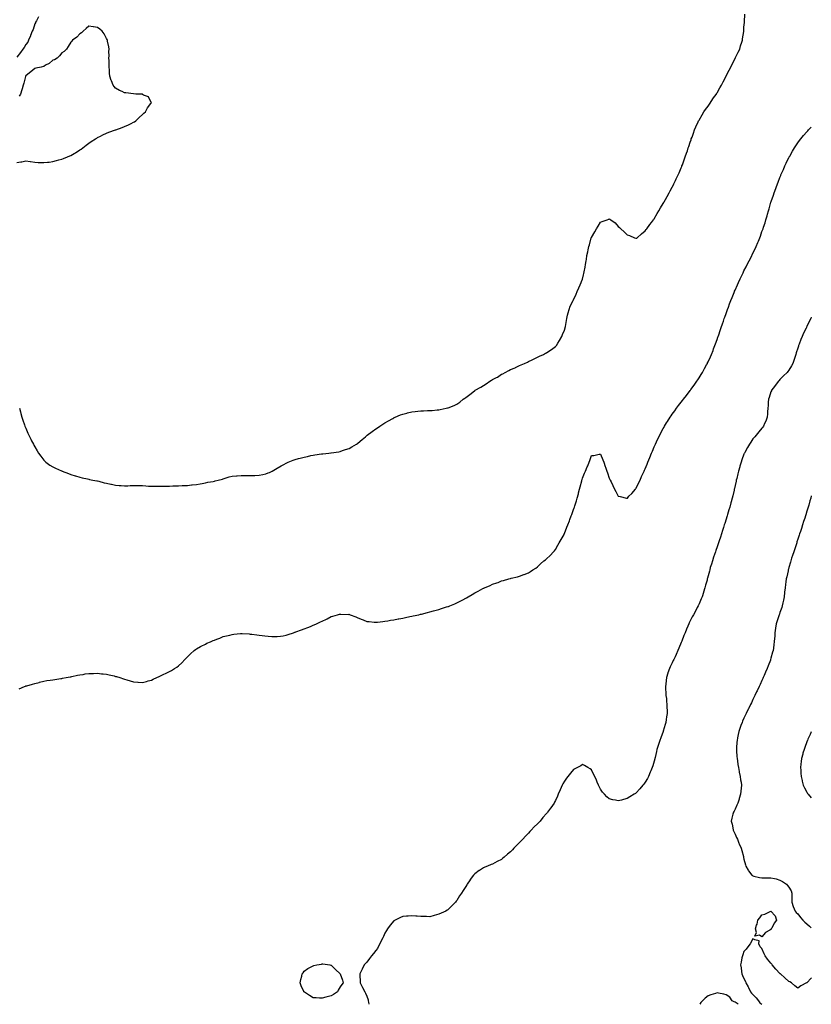
# Model space of a CAD drawing. Units: inches. Extents: x 989603 to 992243, y 7366538 to 7369178.
# Drawn here: x 991361 to 992243, y 7366538 to 7367635 of the extents above; entities that cross this region are included whole.
import ezdxf

# ---------------------------------------------------------------- set-up
doc = ezdxf.new("R2010")
doc.units = ezdxf.units.IN
doc.header["$MEASUREMENT"] = 0
doc.layers.add('Contour_98967366', color=7, linetype='Continuous', true_color=0x247796)

msp = doc.modelspace()

# ---------------------------------------------------------------- linework, layer by layer
at = {"layer": 'Contour_98967366'}
for points in [[(991382.2, 7367637.8, 3305), (991379.8, 7367633.6, 3305), (991378.9, 7367631.9, 3305), (991378.6, 7367631.3, 3305), (991378, 7367630.1, 3305), (991376, 7367623.9, 3305), (991375.2, 7367621.9, 3305), (991373.2, 7367617.1, 3305), (991373.1, 7367616.9, 3305), (991371.1, 7367611.9, 3305), (991370.2, 7367609.8, 3305), (991368, 7367606.9, 3305), (991366.1, 7367603.8, 3305), (991364.8, 7367601.9, 3305), (991361.9, 7367598, 3305), (991358, 7367593.1, 3305)], [(991578, 7367120.8, 3305), (991578.9, 7367121.1, 3305), (991582.4, 7367121.9, 3305), (991586.9, 7367123.1, 3305), (991588, 7367123.4, 3305), (991590.1, 7367124, 3305), (991594.6, 7367125.4, 3305), (991598, 7367126.2, 3305), (991602.8, 7367126.6, 3305), (991603.3, 7367126.7, 3305), (991608, 7367127.1, 3305), (991612.9, 7367127, 3305), (991613.2, 7367127, 3305), (991618, 7367127, 3305), (991622.9, 7367127.1, 3305), (991623.2, 7367127.1, 3305), (991628, 7367127.2, 3305), (991631.9, 7367128, 3305), (991635.2, 7367129, 3305), (991638, 7367129.8, 3305), (991639.5, 7367130.4, 3305), (991642.3, 7367131.9, 3305), (991646.1, 7367133.9, 3305), (991648, 7367135, 3305), (991652.4, 7367137.6, 3305), (991655.5, 7367139.3, 3305), (991658, 7367140.8, 3305), (991658.8, 7367141.2, 3305), (991660.3, 7367141.9, 3305), (991665.9, 7367144.1, 3305), (991668, 7367144.8, 3305), (991671.9, 7367145.8, 3305), (991673.7, 7367146.3, 3305), (991678, 7367147.4, 3305), (991681.7, 7367148.2, 3305), (991685.3, 7367149.1, 3305), (991688, 7367149.7, 3305), (991690, 7367149.9, 3305), (991697.2, 7367151.1, 3305), (991698, 7367151.2, 3305), (991698.7, 7367151.3, 3305), (991705.5, 7367151.9, 3305), (991707.8, 7367152.1, 3305), (991708, 7367152.2, 3305), (991708.3, 7367152.2, 3305), (991716.5, 7367153.5, 3305), (991718, 7367153.8, 3305), (991720.8, 7367154.7, 3305), (991724.2, 7367155.8, 3305), (991728, 7367157.2, 3305), (991731.1, 7367158.8, 3305), (991736.5, 7367161.9, 3305), (991737.4, 7367162.6, 3305), (991738, 7367163, 3305), (991742.8, 7367167.2, 3305), (991746.2, 7367170.1, 3305), (991748, 7367171.6, 3305), (991748.2, 7367171.8, 3305), (991748.4, 7367171.9, 3305), (991753.9, 7367176.1, 3305), (991758, 7367178.8, 3305), (991759.8, 7367180.1, 3305), (991762.4, 7367181.9, 3305), (991765.8, 7367184.2, 3305), (991768, 7367185.6, 3305), (991772, 7367187.9, 3305), (991776.8, 7367190.6, 3305), (991778, 7367191.4, 3305), (991778.4, 7367191.5, 3305), (991779.4, 7367191.9, 3305), (991785.5, 7367194.4, 3305), (991788, 7367195.5, 3305), (991792.6, 7367196.5, 3305), (991793.3, 7367196.7, 3305), (991798, 7367197.9, 3305), (991801.8, 7367198.2, 3305), (991804.8, 7367198.7, 3305), (991808, 7367199, 3305), (991811, 7367198.9, 3305), (991815.5, 7367199.3, 3305), (991818, 7367199.4, 3305), (991820.5, 7367199.5, 3305), (991826.2, 7367200.1, 3305), (991828, 7367200.2, 3305), (991829.5, 7367200.5, 3305), (991836.4, 7367201.9, 3305), (991837.8, 7367202.2, 3305), (991838, 7367202.2, 3305), (991838.6, 7367202.5, 3305), (991845.1, 7367204.9, 3305), (991848, 7367206.4, 3305), (991851.3, 7367208.7, 3305), (991855, 7367211.9, 3305), (991856.9, 7367213, 3305), (991858, 7367213.8, 3305), (991862.7, 7367217.3, 3305), (991866.1, 7367220, 3305), (991868, 7367221.5, 3305), (991868.3, 7367221.7, 3305), (991868.5, 7367221.9, 3305), (991874.7, 7367225.3, 3305), (991878, 7367227.3, 3305), (991880.9, 7367229.1, 3305), (991884.8, 7367231.9, 3305), (991886.9, 7367233.1, 3305), (991888, 7367233.8, 3305), (991892.2, 7367236.1, 3305), (991893.3, 7367236.7, 3305), (991898, 7367239.7, 3305), (991899.5, 7367240.4, 3305), (991901.9, 7367241.9, 3305), (991906.1, 7367243.9, 3305), (991908, 7367244.9, 3305), (991913, 7367247, 3305), (991913.3, 7367247.2, 3305), (991918, 7367249.4, 3305), (991919.8, 7367250.2, 3305), (991923.5, 7367251.9, 3305), (991926.7, 7367253.3, 3305), (991928, 7367253.9, 3305), (991931.9, 7367255.8, 3305), (991933.5, 7367256.5, 3305), (991938, 7367258.7, 3305), (991940.2, 7367259.8, 3305), (991944.6, 7367261.9, 3305), (991946.9, 7367263.1, 3305), (991948, 7367263.7, 3305), (991952.9, 7367267, 3305), (991953.7, 7367267.5, 3305), (991958, 7367270.6, 3305), (991958.6, 7367271.3, 3305), (991959.1, 7367271.9, 3305), (991960.6, 7367274.5, 3305), (991962.4, 7367277.5, 3305), (991965.1, 7367281.9, 3305), (991966, 7367284, 3305), (991968, 7367288.9, 3305), (991968.7, 7367291.3, 3305), (991968.8, 7367291.9, 3305), (991969, 7367292.9, 3305), (991970.2, 7367299.8, 3305), (991970.7, 7367301.9, 3305), (991971.5, 7367305.4, 3305), (991972, 7367308, 3305), (991973.1, 7367311.9, 3305), (991974.5, 7367315.5, 3305), (991977.3, 7367321.1, 3305), (991977.6, 7367321.9, 3305), (991977.8, 7367322.2, 3305), (991978, 7367322.5, 3305), (991980.9, 7367329.1, 3305), (991982.1, 7367331.9, 3305), (991984, 7367336, 3305), (991985.4, 7367339.2, 3305), (991986.6, 7367341.9, 3305), (991987, 7367343, 3305), (991988, 7367345.8, 3305), (991989.4, 7367350.6, 3305), (991989.7, 7367351.9, 3305), (991990.1, 7367353.9, 3305), (991990.9, 7367359, 3305), (991991.4, 7367361.9, 3305), (991992.1, 7367366, 3305), (991992.4, 7367367.6, 3305), (991993.1, 7367371.9, 3305), (991994, 7367376, 3305), (991994.5, 7367378.3, 3305), (991995.2, 7367381.9, 3305), (991995.8, 7367384.1, 3305), (991997.9, 7367391.8, 3305), (991997.9, 7367391.9, 3305), (991998, 7367392, 3305), (991998, 7367392.2, 3305), (992001.7, 7367398.3, 3305), (992003.8, 7367401.9, 3305), (992005.4, 7367404.6, 3305), (992008, 7367409.3, 3305), (992010.1, 7367409.9, 3305), (992015.7, 7367411.9, 3305), (992017.3, 7367412.6, 3305), (992018, 7367413, 3305), (992018.7, 7367412.6, 3305), (992019.6, 7367411.9, 3305), (992024.5, 7367408.3, 3305), (992028, 7367404.2, 3305), (992029.3, 7367403.2, 3305), (992030.8, 7367401.9, 3305), (992034.7, 7367398.5, 3305), (992038, 7367395.1, 3305), (992040.4, 7367394.2, 3305), (992046, 7367391.9, 3305), (992047.5, 7367391.4, 3305), (992048, 7367391.2, 3305), (992048.5, 7367391.5, 3305), (992049, 7367391.9, 3305), (992053.9, 7367396.1, 3305), (992058, 7367399.4, 3305), (992059.1, 7367400.9, 3305), (992059.9, 7367401.9, 3305), (992063.3, 7367406.6, 3305), (992065.1, 7367408.9, 3305), (992067.3, 7367411.9, 3305), (992067.6, 7367412.3, 3305), (992068, 7367412.9, 3305), (992071.3, 7367418.7, 3305), (992073.2, 7367421.9, 3305), (992075, 7367425, 3305), (992078, 7367429.9, 3305), (992078.8, 7367431.2, 3305), (992079.2, 7367431.9, 3305), (992080.5, 7367434.4, 3305), (992082.3, 7367437.7, 3305), (992084.7, 7367441.9, 3305), (992085.8, 7367444.1, 3305), (992088, 7367448.3, 3305), (992089.3, 7367450.7, 3305), (992089.9, 7367451.9, 3305), (992091.6, 7367455.5, 3305), (992092.5, 7367457.4, 3305), (992094.7, 7367461.9, 3305), (992095.7, 7367464.3, 3305), (992098, 7367469.8, 3305), (992098.6, 7367471.3, 3305), (992098.9, 7367471.9, 3305), (992099.4, 7367473.2, 3305), (992101.3, 7367478.7, 3305), (992102.5, 7367481.9, 3305), (992103.9, 7367486, 3305), (992104.9, 7367488.8, 3305), (992106, 7367491.9, 3305), (992106.5, 7367493.5, 3305), (992108, 7367498.1, 3305), (992109, 7367501, 3305), (992109.3, 7367501.9, 3305), (992110.1, 7367503.9, 3305), (992111.6, 7367508.4, 3305), (992112.9, 7367511.9, 3305), (992114.5, 7367515.5, 3305), (992117.1, 7367520.9, 3305), (992117.5, 7367521.9, 3305), (992117.7, 7367522.3, 3305), (992118, 7367522.8, 3305), (992121.3, 7367528.7, 3305), (992123.2, 7367531.9, 3305), (992125.2, 7367534.8, 3305), (992128, 7367538.5, 3305), (992129.4, 7367540.6, 3305), (992130.2, 7367541.9, 3305), (992133.4, 7367546.5, 3305), (992135.2, 7367549.1, 3305), (992137.2, 7367551.9, 3305), (992137.5, 7367552.4, 3305), (992138, 7367553.2, 3305), (992141.2, 7367558.8, 3305), (992142.9, 7367561.9, 3305), (992144.7, 7367565.3, 3305), (992148, 7367571.9, 3305), (992148, 7367571.9, 3305), (992148, 7367572, 3305), (992151.5, 7367578.5, 3305), (992153.3, 7367581.9, 3305), (992154.9, 7367585.1, 3305), (992158, 7367591.3, 3305), (992158.3, 7367591.7, 3305), (992158.4, 7367591.9, 3305), (992158.7, 7367592.6, 3305), (992161.4, 7367598.6, 3305), (992163.2, 7367601.9, 3305), (992164.3, 7367605.7, 3305), (992165.6, 7367609.5, 3305), (992166.4, 7367611.9, 3305), (992166.5, 7367613.4, 3305), (992167.8, 7367621.6, 3305), (992167.8, 7367621.9, 3305), (992167.8, 7367622.2, 3305), (992168, 7367626.5, 3305), (992168.4, 7367631.5, 3305), (992168.5, 7367631.9, 3305), (992168.5, 7367632.4, 3305), (992169, 7367640.9, 3305)], [(991358, 7367475.5, 3306), (991362.4, 7367476.3, 3306), (991363.5, 7367476.5, 3306), (991368, 7367477.5, 3306), (991372.8, 7367476.7, 3306), (991373.3, 7367476.7, 3306), (991378, 7367475.9, 3306), (991381.9, 7367475.8, 3306), (991384.3, 7367475.7, 3306), (991388, 7367475.5, 3306), (991392.1, 7367476, 3306), (991393.9, 7367476.1, 3306), (991398, 7367476.6, 3306), (991402.3, 7367477.7, 3306), (991404.6, 7367478.5, 3306), (991408, 7367479.5, 3306), (991409.9, 7367480, 3306), (991414.4, 7367481.9, 3306), (991417, 7367482.9, 3306), (991418, 7367483.6, 3306), (991421.8, 7367485.7, 3306), (991423.5, 7367486.5, 3306), (991428, 7367489.7, 3306), (991429.5, 7367490.5, 3306), (991431.6, 7367491.9, 3306), (991435.2, 7367494.8, 3306), (991438, 7367497.3, 3306), (991440.9, 7367499, 3306), (991445.7, 7367501.9, 3306), (991447.1, 7367502.9, 3306), (991448, 7367503.5, 3306), (991451.2, 7367505, 3306), (991453.7, 7367506.3, 3306), (991458, 7367508.4, 3306), (991460.6, 7367509.4, 3306), (991467.9, 7367511.9, 3306), (991468, 7367512, 3306), (991468.1, 7367512, 3306), (991475.2, 7367514.7, 3306), (991478, 7367515.7, 3306), (991482.2, 7367517.7, 3306), (991485.3, 7367519.1, 3306), (991488, 7367520.4, 3306), (991489, 7367521, 3306), (991490.4, 7367521.9, 3306), (991494.1, 7367525.9, 3306), (991498, 7367529.2, 3306), (991499.5, 7367530.5, 3306), (991501.4, 7367531.9, 3306), (991503.4, 7367536.6, 3306), (991507.3, 7367541.2, 3306), (991507.9, 7367541.9, 3306), (991507.6, 7367542.3, 3306), (991504.8, 7367548.7, 3306), (991499.1, 7367550.8, 3306), (991498, 7367551.5, 3306), (991497.8, 7367551.6, 3306), (991490.5, 7367551.9, 3306), (991488.1, 7367552, 3306), (991488, 7367552, 3306), (991488, 7367552, 3306), (991479.3, 7367553.2, 3306), (991478, 7367553.3, 3306), (991475.4, 7367554.6, 3306), (991472.2, 7367556, 3306), (991468, 7367558.4, 3306), (991466.3, 7367560.2, 3306), (991465.2, 7367561.9, 3306), (991463.3, 7367566.6, 3306), (991463.2, 7367567, 3306), (991461.6, 7367571.9, 3306), (991461.3, 7367575.2, 3306), (991461.1, 7367578.9, 3306), (991460.8, 7367581.9, 3306), (991460.8, 7367584.7, 3306), (991460.7, 7367589.3, 3306), (991460.6, 7367591.9, 3306), (991460.7, 7367594.6, 3306), (991460.6, 7367599.4, 3306), (991460.7, 7367601.9, 3306), (991460.4, 7367604.3, 3306), (991459.1, 7367610.9, 3306), (991459, 7367611.9, 3306), (991458.7, 7367612.6, 3306), (991458, 7367613.9, 3306), (991455.2, 7367619.1, 3306), (991453.2, 7367621.9, 3306), (991450.4, 7367624.3, 3306), (991448, 7367626.1, 3306), (991443.2, 7367626.8, 3306), (991442.9, 7367626.8, 3306), (991438, 7367627.5, 3306), (991435.2, 7367624.8, 3306), (991431.8, 7367621.9, 3306), (991429.9, 7367620.1, 3306), (991428, 7367618.8, 3306), (991424.7, 7367615.3, 3306), (991420.1, 7367611.9, 3306), (991419.1, 7367610.9, 3306), (991418, 7367609.7, 3306), (991415.3, 7367604.7, 3306), (991413.4, 7367601.9, 3306), (991410.6, 7367599.4, 3306), (991408, 7367597.7, 3306), (991405.6, 7367594.4, 3306), (991402.8, 7367591.9, 3306), (991399.9, 7367590.1, 3306), (991398, 7367589.5, 3306), (991393.9, 7367586, 3306), (991390, 7367583.9, 3306), (991388, 7367582.7, 3306), (991387.6, 7367582.4, 3306), (991385.2, 7367581.9, 3306), (991379.3, 7367580.6, 3306), (991378, 7367580.4, 3306), (991373.4, 7367576.6, 3306), (991370.2, 7367574.1, 3306), (991368, 7367572.3, 3306), (991367.9, 7367572.1, 3306), (991367.8, 7367571.9, 3306), (991367.7, 7367571.5, 3306), (991365.9, 7367564.1, 3306), (991365, 7367561.9, 3306), (991363.8, 7367557.7, 3306), (991363.6, 7367556.4, 3306), (991361.9, 7367551.9, 3306), (991360.5, 7367549.4, 3306)], [(991360.4, 7366889.5, 3304), (991366.4, 7366891.9, 3304), (991367.6, 7366892.4, 3304), (991368, 7366892.6, 3304), (991369, 7366892.8, 3304), (991375.3, 7366894.7, 3304), (991378, 7366895.5, 3304), (991382.7, 7366896.6, 3304), (991383.2, 7366896.7, 3304), (991388, 7366897.8, 3304), (991391.5, 7366898.5, 3304), (991395.1, 7366899, 3304), (991398, 7366899.4, 3304), (991400.2, 7366899.8, 3304), (991407, 7366900.8, 3304), (991408, 7366901, 3304), (991408.8, 7366901.1, 3304), (991413, 7366901.9, 3304), (991417.2, 7366902.7, 3304), (991418, 7366902.9, 3304), (991419.3, 7366903.1, 3304), (991425.4, 7366904.5, 3304), (991428, 7366905.1, 3304), (991431.7, 7366905.5, 3304), (991434, 7366906, 3304), (991438, 7366906.6, 3304), (991442.7, 7366906.6, 3304), (991443.3, 7366906.6, 3304), (991448, 7366906.7, 3304), (991452.3, 7366906.2, 3304), (991454, 7366906, 3304), (991458, 7366905.6, 3304), (991461, 7366904.9, 3304), (991466.3, 7366903.7, 3304), (991468, 7366903.3, 3304), (991469.1, 7366903, 3304), (991472.7, 7366901.9, 3304), (991476.7, 7366900.6, 3304), (991478, 7366900.1, 3304), (991480.6, 7366899.4, 3304), (991484.4, 7366898.3, 3304), (991488, 7366897.2, 3304), (991492.9, 7366896.8, 3304), (991493.2, 7366896.8, 3304), (991498, 7366896.4, 3304), (991502.4, 7366897.6, 3304), (991504.3, 7366898.2, 3304), (991508, 7366899.2, 3304), (991509.9, 7366900.1, 3304), (991513.8, 7366901.9, 3304), (991516.7, 7366903.3, 3304), (991518, 7366903.9, 3304), (991521.8, 7366905.6, 3304), (991523.6, 7366906.4, 3304), (991528, 7366908.7, 3304), (991530.2, 7366909.8, 3304), (991533.6, 7366911.9, 3304), (991536.3, 7366913.7, 3304), (991538, 7366915, 3304), (991541.6, 7366918.4, 3304), (991545, 7366921.9, 3304), (991546.5, 7366923.5, 3304), (991548, 7366924.9, 3304), (991551.6, 7366928.4, 3304), (991555.4, 7366931.9, 3304), (991556.9, 7366933.1, 3304), (991558, 7366933.9, 3304), (991562.5, 7366936.4, 3304), (991563.2, 7366936.8, 3304), (991568, 7366939.3, 3304), (991569.8, 7366940.2, 3304), (991573.6, 7366941.9, 3304), (991576.8, 7366943.2, 3304), (991578, 7366943.6, 3304), (991580.9, 7366944.7, 3304), (991584, 7366946, 3304), (991588, 7366947.6, 3304), (991591.6, 7366948.4, 3304), (991595.4, 7366949.3, 3304), (991598, 7366949.9, 3304), (991599.8, 7366950.1, 3304), (991607.2, 7366951.1, 3304), (991608, 7366951.2, 3304), (991608.9, 7366951.1, 3304), (991616.6, 7366950.5, 3304), (991618, 7366950.3, 3304), (991619.8, 7366950.1, 3304), (991625.5, 7366949.4, 3304), (991628, 7366949.1, 3304), (991631.2, 7366948.7, 3304), (991634.4, 7366948.3, 3304), (991638, 7366947.9, 3304), (991642.2, 7366947.8, 3304), (991643.9, 7366947.7, 3304), (991648, 7366947.6, 3304), (991651.8, 7366948.2, 3304), (991654.7, 7366948.6, 3304), (991658, 7366949.1, 3304), (991660.2, 7366949.8, 3304), (991666.1, 7366951.9, 3304), (991667.6, 7366952.4, 3304), (991668, 7366952.5, 3304), (991668.9, 7366952.8, 3304), (991675, 7366955, 3304), (991678, 7366956.1, 3304), (991682.3, 7366957.7, 3304), (991685.1, 7366958.9, 3304), (991688, 7366960.2, 3304), (991689.3, 7366960.6, 3304), (991691.8, 7366961.9, 3304), (991696.1, 7366963.9, 3304), (991698, 7366964.9, 3304), (991702.9, 7366967.1, 3304), (991703.5, 7366967.4, 3304), (991708, 7366969.8, 3304), (991709.8, 7366970.2, 3304), (991715.2, 7366971.9, 3304), (991717.5, 7366972.5, 3304), (991718, 7366972.7, 3304), (991718.9, 7366972.7, 3304), (991727.6, 7366972.3, 3304), (991728, 7366972.4, 3304), (991728.4, 7366972.3, 3304), (991729.4, 7366971.9, 3304), (991735.6, 7366969.5, 3304), (991738, 7366968.4, 3304), (991742.7, 7366966.5, 3304), (991743.9, 7366966.1, 3304), (991748, 7366964.5, 3304), (991750.3, 7366964.2, 3304), (991756.1, 7366963.8, 3304), (991758, 7366963.6, 3304), (991759.9, 7366963.7, 3304), (991765.5, 7366964.4, 3304), (991768, 7366964.6, 3304), (991771.3, 7366965.2, 3304), (991774.2, 7366965.8, 3304), (991778, 7366966.4, 3304), (991782.7, 7366967.3, 3304), (991783.5, 7366967.4, 3304), (991788, 7366968.2, 3304), (991791, 7366969, 3304), (991795.9, 7366969.8, 3304), (991798, 7366970.2, 3304), (991799.4, 7366970.6, 3304), (991805.8, 7366971.9, 3304), (991807.6, 7366972.4, 3304), (991808, 7366972.4, 3304), (991808.7, 7366972.6, 3304), (991815.5, 7366974.4, 3304), (991818, 7366975, 3304), (991822.3, 7366976.2, 3304), (991823.5, 7366976.5, 3304), (991828, 7366977.8, 3304), (991831.2, 7366978.8, 3304), (991836.7, 7366980.6, 3304), (991838, 7366981, 3304), (991838.7, 7366981.2, 3304), (991840.4, 7366981.9, 3304), (991845.8, 7366984.2, 3304), (991848, 7366985.1, 3304), (991852.5, 7366987.5, 3304), (991854.8, 7366988.7, 3304), (991858, 7366990.4, 3304), (991859, 7366990.9, 3304), (991860.7, 7366991.9, 3304), (991865.3, 7366994.6, 3304), (991868, 7366996.2, 3304), (991871.8, 7366998.2, 3304), (991877.2, 7367001.1, 3304), (991878, 7367001.5, 3304), (991878.3, 7367001.6, 3304), (991879, 7367001.9, 3304), (991885.4, 7367004.6, 3304), (991888, 7367005.8, 3304), (991892.6, 7367007.4, 3304), (991894.1, 7367008, 3304), (991898, 7367009.5, 3304), (991900.1, 7367009.9, 3304), (991906.2, 7367011.9, 3304), (991907.7, 7367012.3, 3304), (991908, 7367012.4, 3304), (991908.7, 7367012.6, 3304), (991915.8, 7367014.2, 3304), (991918, 7367014.8, 3304), (991922.7, 7367016.6, 3304), (991923.2, 7367016.7, 3304), (991928, 7367018.7, 3304), (991930, 7367020, 3304), (991932.6, 7367021.9, 3304), (991936.1, 7367023.9, 3304), (991938, 7367025.3, 3304), (991941.5, 7367028.5, 3304), (991945.1, 7367031.9, 3304), (991946.8, 7367033.1, 3304), (991948, 7367034, 3304), (991952, 7367038, 3304), (991955.7, 7367041.9, 3304), (991956.8, 7367043.1, 3304), (991958, 7367044.5, 3304), (991960.7, 7367049.3, 3304), (991962.1, 7367051.9, 3304), (991964.3, 7367055.7, 3304), (991967.5, 7367061.3, 3304), (991967.8, 7367061.9, 3304), (991967.9, 7367062.1, 3304), (991968, 7367062.4, 3304), (991970.7, 7367069.3, 3304), (991971.7, 7367071.9, 3304), (991973.5, 7367076.5, 3304), (991974, 7367077.9, 3304), (991975.5, 7367081.9, 3304), (991976.2, 7367083.7, 3304), (991978, 7367089, 3304), (991978.8, 7367091.1, 3304), (991979.1, 7367091.9, 3304), (991979.5, 7367093.4, 3304), (991981.3, 7367098.7, 3304), (991982.2, 7367101.9, 3304), (991983.5, 7367106.5, 3304), (991983.7, 7367107.6, 3304), (991984.9, 7367111.9, 3304), (991985.5, 7367114.4, 3304), (991987.2, 7367121.1, 3304), (991987.4, 7367121.9, 3304), (991987.6, 7367122.4, 3304), (991988, 7367124.2, 3304), (991990.5, 7367129.5, 3304), (991991.4, 7367131.9, 3304), (991993.4, 7367136.5, 3304), (991993.9, 7367137.8, 3304), (991995.5, 7367141.9, 3304), (991996.2, 7367143.7, 3304), (991998, 7367149.1, 3304), (992000.8, 7367149.2, 3304), (992006.8, 7367150.6, 3304), (992008, 7367150.7, 3304), (992010.7, 7367144.6, 3304), (992011.7, 7367141.9, 3304), (992013.4, 7367137.2, 3304), (992013.7, 7367136.3, 3304), (992015.1, 7367131.9, 3304), (992016, 7367129.9, 3304), (992018, 7367124.2, 3304), (992018.7, 7367122.6, 3304), (992019, 7367121.9, 3304), (992019.9, 7367120.1, 3304), (992021.9, 7367115.8, 3304), (992023.8, 7367111.9, 3304), (992025.3, 7367109.1, 3304), (992028, 7367104.1, 3304), (992029.9, 7367103.7, 3304), (992037.2, 7367101.9, 3304), (992037.9, 7367101.8, 3304), (992038, 7367101.7, 3304), (992038.1, 7367101.8, 3304), (992038.2, 7367101.9, 3304), (992039.9, 7367103.8, 3304), (992042.9, 7367107.1, 3304), (992047.1, 7367111.9, 3304), (992047.6, 7367112.4, 3304), (992048, 7367113, 3304), (992050.9, 7367119.1, 3304), (992052.3, 7367121.9, 3304), (992054, 7367125.9, 3304), (992055.8, 7367129.6, 3304), (992056.8, 7367131.9, 3304), (992057.2, 7367132.8, 3304), (992058, 7367134.6, 3304), (992060.2, 7367139.8, 3304), (992061, 7367141.9, 3304), (992063, 7367146.9, 3304), (992065.1, 7367151.9, 3304), (992066, 7367154, 3304), (992068, 7367158.8, 3304), (992069, 7367161, 3304), (992069.4, 7367161.9, 3304), (992070.5, 7367164.4, 3304), (992072.1, 7367167.8, 3304), (992074.1, 7367171.9, 3304), (992075.5, 7367174.5, 3304), (992078, 7367179.3, 3304), (992078.9, 7367181, 3304), (992079.4, 7367181.9, 3304), (992081.8, 7367185.6, 3304), (992082.8, 7367187.2, 3304), (992085.7, 7367191.9, 3304), (992086.7, 7367193.3, 3304), (992088, 7367195.3, 3304), (992090.8, 7367199.2, 3304), (992092.7, 7367201.9, 3304), (992095, 7367204.9, 3304), (992098, 7367208.8, 3304), (992099.4, 7367210.6, 3304), (992100.5, 7367211.9, 3304), (992103.8, 7367216.2, 3304), (992108, 7367221.6, 3304), (992108.2, 7367221.8, 3304), (992108.3, 7367221.9, 3304), (992108.9, 7367222.8, 3304), (992112.4, 7367227.6, 3304), (992115.5, 7367231.9, 3304), (992116.5, 7367233.4, 3304), (992118, 7367235.8, 3304), (992120.4, 7367239.6, 3304), (992121.8, 7367241.9, 3304), (992124, 7367246, 3304), (992126.4, 7367250.3, 3304), (992127.3, 7367251.9, 3304), (992127.5, 7367252.4, 3304), (992128, 7367253.5, 3304), (992130.6, 7367259.3, 3304), (992131.8, 7367261.9, 3304), (992133.5, 7367266.4, 3304), (992134.2, 7367268, 3304), (992135.7, 7367271.9, 3304), (992136.3, 7367273.7, 3304), (992138, 7367278.5, 3304), (992138.9, 7367281.1, 3304), (992139.2, 7367281.9, 3304), (992139.8, 7367283.7, 3304), (992141.4, 7367288.5, 3304), (992142.6, 7367291.9, 3304), (992144, 7367296, 3304), (992145, 7367298.9, 3304), (992146.1, 7367301.9, 3304), (992146.6, 7367303.4, 3304), (992148, 7367307.3, 3304), (992149.2, 7367310.7, 3304), (992149.7, 7367311.9, 3304), (992150.6, 7367314.4, 3304), (992151.9, 7367318.1, 3304), (992153.3, 7367321.9, 3304), (992154.7, 7367325.2, 3304), (992157.1, 7367330.9, 3304), (992157.5, 7367331.9, 3304), (992157.6, 7367332.3, 3304), (992158, 7367333.3, 3304), (992160.7, 7367339.3, 3304), (992161.8, 7367341.9, 3304), (992163.9, 7367346.1, 3304), (992165.3, 7367349.2, 3304), (992166.6, 7367351.9, 3304), (992167.1, 7367352.9, 3304), (992168, 7367354.8, 3304), (992170.5, 7367359.5, 3304), (992171.7, 7367361.9, 3304), (992173.9, 7367366.1, 3304), (992175.5, 7367369.4, 3304), (992176.8, 7367371.9, 3304), (992177.2, 7367372.8, 3304), (992178, 7367374.6, 3304), (992180.5, 7367379.5, 3304), (992181.6, 7367381.9, 3304), (992183.5, 7367386.5, 3304), (992184.1, 7367388, 3304), (992185.7, 7367391.9, 3304), (992186.4, 7367393.6, 3304), (992188, 7367398.8, 3304), (992188.9, 7367401, 3304), (992189.2, 7367401.9, 3304), (992189.8, 7367403.6, 3304), (992191.5, 7367408.5, 3304), (992192.5, 7367411.9, 3304), (992193.8, 7367416.1, 3304), (992194.3, 7367418.2, 3304), (992195.4, 7367421.9, 3304), (992196.1, 7367423.9, 3304), (992198, 7367431.3, 3304), (992198.2, 7367431.8, 3304), (992198.2, 7367431.9, 3304), (992198.3, 7367432.2, 3304), (992200.8, 7367439.1, 3304), (992201.6, 7367441.9, 3304), (992203.4, 7367446.6, 3304), (992203.7, 7367447.6, 3304), (992205.2, 7367451.9, 3304), (992206.1, 7367453.9, 3304), (992208, 7367459.1, 3304), (992208.9, 7367461.1, 3304), (992209.2, 7367461.9, 3304), (992210.1, 7367464, 3304), (992212, 7367468, 3304), (992213.6, 7367471.9, 3304), (992215.1, 7367474.9, 3304), (992218, 7367481.2, 3304), (992218.3, 7367481.7, 3304), (992218.4, 7367481.9, 3304), (992218.9, 7367482.8, 3304), (992221.9, 7367488.1, 3304), (992224.1, 7367491.9, 3304), (992225.7, 7367494.3, 3304), (992228, 7367497.6, 3304), (992229.9, 7367500.1, 3304), (992231.2, 7367501.9, 3304), (992234.3, 7367505.6, 3304), (992238, 7367509.9, 3304), (992239, 7367511, 3304), (992239.9, 7367511.9, 3304), (992243, 7367515, 3304)], [(992243, 7367303.3, 3303), (992242.4, 7367301.9, 3303), (992240.9, 7367299.1, 3303), (992238, 7367292.9, 3303), (992237.7, 7367292.3, 3303), (992237.6, 7367291.9, 3303), (992237.1, 7367291, 3303), (992234.4, 7367285.6, 3303), (992232.8, 7367281.9, 3303), (992231.4, 7367278.5, 3303), (992229.5, 7367273.3, 3303), (992228.9, 7367271.9, 3303), (992228.7, 7367271.2, 3303), (992228, 7367268.8, 3303), (992226.3, 7367263.7, 3303), (992225.7, 7367261.9, 3303), (992224.5, 7367258.4, 3303), (992223.8, 7367256.1, 3303), (992222.3, 7367251.9, 3303), (992220.9, 7367249.1, 3303), (992218, 7367244.4, 3303), (992217, 7367243, 3303), (992216.1, 7367241.9, 3303), (992212.1, 7367237.9, 3303), (992208, 7367234, 3303), (992207.1, 7367232.9, 3303), (992206.3, 7367231.9, 3303), (992202.7, 7367227.2, 3303), (992200.9, 7367224.7, 3303), (992198.7, 7367221.9, 3303), (992198.5, 7367221.4, 3303), (992198, 7367220.1, 3303), (992196, 7367213.9, 3303), (992195.2, 7367211.9, 3303), (992195, 7367208.8, 3303), (992194.8, 7367205.1, 3303), (992194.5, 7367201.9, 3303), (992194.3, 7367198.1, 3303), (992194.2, 7367195.8, 3303), (992193.9, 7367191.9, 3303), (992192.3, 7367187.7, 3303), (992191, 7367184.9, 3303), (992189.8, 7367181.9, 3303), (992189, 7367181, 3303), (992188, 7367179.8, 3303), (992184.5, 7367175.5, 3303), (992181.5, 7367171.9, 3303), (992179.9, 7367170, 3303), (992178, 7367167.7, 3303), (992175.6, 7367164.3, 3303), (992174.1, 7367161.9, 3303), (992171.9, 7367158.1, 3303), (992169, 7367152.8, 3303), (992168.5, 7367151.9, 3303), (992168.3, 7367151.6, 3303), (992168, 7367150.9, 3303), (992165.6, 7367144.3, 3303), (992164.7, 7367141.9, 3303), (992163.5, 7367137.3, 3303), (992163.3, 7367136.7, 3303), (992161.9, 7367131.9, 3303), (992161.2, 7367128.8, 3303), (992159.9, 7367123.8, 3303), (992159.4, 7367121.9, 3303), (992159.2, 7367120.8, 3303), (992158, 7367115.7, 3303), (992157.4, 7367112.6, 3303), (992157.2, 7367111.9, 3303), (992157, 7367110.8, 3303), (992155.5, 7367104.4, 3303), (992154.9, 7367101.9, 3303), (992153.7, 7367097.6, 3303), (992153.4, 7367096.5, 3303), (992152.2, 7367091.9, 3303), (992151.2, 7367088.7, 3303), (992149.7, 7367083.5, 3303), (992149.2, 7367081.9, 3303), (992148.9, 7367081.1, 3303), (992148, 7367078.3, 3303), (992146.6, 7367073.4, 3303), (992146.1, 7367071.9, 3303), (992145.2, 7367069.1, 3303), (992144.2, 7367065.8, 3303), (992142.9, 7367061.9, 3303), (992141.7, 7367058.3, 3303), (992140.4, 7367054.2, 3303), (992139.6, 7367051.9, 3303), (992139.2, 7367050.8, 3303), (992138, 7367047.6, 3303), (992136.6, 7367043.4, 3303), (992136.1, 7367041.9, 3303), (992135.1, 7367039, 3303), (992134.1, 7367035.9, 3303), (992132.8, 7367031.9, 3303), (992131.7, 7367028.3, 3303), (992130.5, 7367024.4, 3303), (992129.8, 7367021.9, 3303), (992129.4, 7367020.6, 3303), (992128, 7367015.3, 3303), (992127.3, 7367012.6, 3303), (992127.1, 7367011.9, 3303), (992126.8, 7367010.6, 3303), (992125.2, 7367004.7, 3303), (992124.4, 7367001.9, 3303), (992123, 7366997, 3303), (992122.9, 7366996.8, 3303), (992121.4, 7366991.9, 3303), (992120.4, 7366989.5, 3303), (992118, 7366984.1, 3303), (992117.4, 7366982.6, 3303), (992117.1, 7366981.9, 3303), (992116, 7366979.9, 3303), (992113.9, 7366976, 3303), (992111.8, 7366971.9, 3303), (992110.4, 7366969.5, 3303), (992108, 7366965.1, 3303), (992107, 7366963, 3303), (992106.5, 7366961.9, 3303), (992105.4, 7366959.3, 3303), (992103.9, 7366956, 3303), (992102.3, 7366951.9, 3303), (992101.1, 7366948.9, 3303), (992098.7, 7366942.5, 3303), (992098.4, 7366941.9, 3303), (992098.3, 7366941.6, 3303), (992098, 7366940.9, 3303), (992095.4, 7366934.6, 3303), (992094.3, 7366931.9, 3303), (992092.4, 7366927.6, 3303), (992091.2, 7366925, 3303), (992089.7, 7366921.9, 3303), (992089.2, 7366920.8, 3303), (992088, 7366918.2, 3303), (992085.9, 7366914, 3303), (992084.9, 7366911.9, 3303), (992083.2, 7366907.1, 3303), (992083.1, 7366906.8, 3303), (992081.6, 7366901.9, 3303), (992081.2, 7366898.8, 3303), (992080.8, 7366894.6, 3303), (992080.5, 7366891.9, 3303), (992080.6, 7366889.4, 3303), (992081, 7366884.9, 3303), (992081.1, 7366881.9, 3303), (992081.5, 7366878.5, 3303), (992081.8, 7366875.7, 3303), (992082.1, 7366871.9, 3303), (992082.2, 7366867.8, 3303), (992082.3, 7366866.1, 3303), (992082.4, 7366861.9, 3303), (992081.8, 7366858.2, 3303), (992081.3, 7366855.2, 3303), (992080.8, 7366851.9, 3303), (992080.2, 7366849.8, 3303), (992078, 7366842.4, 3303), (992077.9, 7366842, 3303), (992077.9, 7366841.9, 3303), (992077.8, 7366841.7, 3303), (992075.2, 7366834.8, 3303), (992074.1, 7366831.9, 3303), (992072.7, 7366827.3, 3303), (992072.4, 7366826.2, 3303), (992071.1, 7366821.9, 3303), (992070.6, 7366819.4, 3303), (992068.9, 7366812.8, 3303), (992068.7, 7366811.9, 3303), (992068.6, 7366811.3, 3303), (992068, 7366808.8, 3303), (992066.5, 7366803.5, 3303), (992065.9, 7366801.9, 3303), (992064.3, 7366798.2, 3303), (992063.6, 7366796.4, 3303), (992061.6, 7366791.9, 3303), (992060.4, 7366789.6, 3303), (992058, 7366785.3, 3303), (992056.6, 7366783.3, 3303), (992055.5, 7366781.9, 3303), (992052.1, 7366777.9, 3303), (992048, 7366773.5, 3303), (992047.1, 7366772.8, 3303), (992045.8, 7366771.9, 3303), (992041, 7366769, 3303), (992038, 7366767.2, 3303), (992033.9, 7366766.1, 3303), (992031.6, 7366765.5, 3303), (992028, 7366764.5, 3303), (992024.7, 7366765.2, 3303), (992021.8, 7366765.7, 3303), (992018, 7366766.7, 3303), (992015.3, 7366769.1, 3303), (992012.6, 7366771.9, 3303), (992010.5, 7366774.3, 3303), (992008, 7366777.7, 3303), (992006.6, 7366780.5, 3303), (992006, 7366781.9, 3303), (992004.5, 7366785.5, 3303), (992003.6, 7366787.5, 3303), (992001.7, 7366791.9, 3303), (992000.5, 7366794.4, 3303), (991998, 7366799.2, 3303), (991996.6, 7366800.4, 3303), (991994, 7366801.9, 3303), (991990.2, 7366804.1, 3303), (991988, 7366805, 3303), (991986.2, 7366803.7, 3303), (991982.6, 7366801.9, 3303), (991979.6, 7366800.3, 3303), (991978, 7366799.7, 3303), (991974.6, 7366795.4, 3303), (991971.6, 7366791.9, 3303), (991970.2, 7366789.8, 3303), (991968, 7366786.6, 3303), (991966.3, 7366783.7, 3303), (991965.3, 7366781.9, 3303), (991963.1, 7366777, 3303), (991963.1, 7366776.9, 3303), (991961, 7366771.9, 3303), (991960.1, 7366769.8, 3303), (991958, 7366765, 3303), (991957, 7366763, 3303), (991956.4, 7366761.9, 3303), (991953, 7366757, 3303), (991952.5, 7366756.3, 3303), (991949.3, 7366751.9, 3303), (991948.7, 7366751.2, 3303), (991948, 7366750.5, 3303), (991944, 7366745.9, 3303), (991940.8, 7366741.9, 3303), (991939.4, 7366740.5, 3303), (991938, 7366739.1, 3303), (991934.4, 7366735.6, 3303), (991931, 7366731.9, 3303), (991929.6, 7366730.4, 3303), (991928, 7366728.8, 3303), (991924.7, 7366725.3, 3303), (991921.7, 7366721.9, 3303), (991919.9, 7366720.1, 3303), (991918, 7366718.1, 3303), (991914.9, 7366715.1, 3303), (991911.8, 7366711.9, 3303), (991910, 7366710, 3303), (991908, 7366708, 3303), (991904.6, 7366705.4, 3303), (991900.8, 7366701.9, 3303), (991899.3, 7366700.6, 3303), (991898, 7366699.4, 3303), (991893, 7366696.9, 3303), (991888, 7366694, 3303), (991886.4, 7366693.6, 3303), (991882.3, 7366691.9, 3303), (991879.3, 7366690.6, 3303), (991878, 7366689.9, 3303), (991873.3, 7366687.1, 3303), (991873, 7366687, 3303), (991868, 7366683.2, 3303), (991867.4, 7366682.6, 3303), (991866.8, 7366681.9, 3303), (991863, 7366677, 3303), (991862.8, 7366676.6, 3303), (991859.8, 7366671.9, 3303), (991859.1, 7366670.9, 3303), (991858, 7366669.1, 3303), (991855.1, 7366664.9, 3303), (991853.5, 7366661.9, 3303), (991851.2, 7366658.7, 3303), (991848, 7366653.8, 3303), (991847.3, 7366652.7, 3303), (991846.7, 7366651.9, 3303), (991842.5, 7366647.5, 3303), (991838, 7366643.3, 3303), (991837.2, 7366642.8, 3303), (991835.8, 7366641.9, 3303), (991830.5, 7366639.4, 3303), (991828, 7366638.3, 3303), (991823, 7366636.9, 3303), (991818, 7366635.6, 3303), (991814.3, 7366635.7, 3303), (991811.9, 7366635.7, 3303), (991808, 7366635.8, 3303), (991803.9, 7366636.1, 3303), (991802.3, 7366636.1, 3303), (991798, 7366636.4, 3303), (991793.8, 7366636.2, 3303), (991792.1, 7366636, 3303), (991788, 7366635.7, 3303), (991785.2, 7366634.8, 3303), (991779.6, 7366631.9, 3303), (991778.5, 7366631.4, 3303), (991778, 7366631, 3303), (991773.7, 7366626.3, 3303), (991770.9, 7366621.9, 3303), (991769.7, 7366620.3, 3303), (991768, 7366617.1, 3303), (991766.4, 7366613.6, 3303), (991765.7, 7366611.9, 3303), (991763.2, 7366607.1, 3303), (991763.1, 7366606.9, 3303), (991760.6, 7366601.9, 3303), (991759.7, 7366600.3, 3303), (991758, 7366597.9, 3303), (991755.4, 7366594.6, 3303), (991753.2, 7366591.9, 3303), (991751, 7366589, 3303), (991748, 7366584.8, 3303), (991746.5, 7366583.5, 3303), (991745, 7366581.9, 3303), (991742.7, 7366577.3, 3303), (991742, 7366575.8, 3303), (991740, 7366571.9, 3303), (991740.2, 7366569.8, 3303), (991740.5, 7366564.3, 3303), (991740.6, 7366561.9, 3303), (991743, 7366556.9, 3303), (991745.5, 7366551.9, 3303), (991746.4, 7366550.3, 3303), (991748, 7366547.1, 3303), (991749.2, 7366543, 3303), (991749.5, 7366541.9, 3303), (991749.8, 7366540.2, 3303), (991750.1, 7366538, 3303)], [(991360.9, 7367201.9, 3305), (991362, 7367198, 3305), (991362.4, 7367196.2, 3305), (991363.7, 7367191.9, 3305), (991364.7, 7367188.6, 3305), (991366.5, 7367183.5, 3305), (991367, 7367181.9, 3305), (991367.3, 7367181.2, 3305), (991368, 7367179.7, 3305), (991370.2, 7367174.1, 3305), (991371.2, 7367171.9, 3305), (991373.5, 7367167.3, 3305), (991374.4, 7367165.5, 3305), (991376.4, 7367161.9, 3305), (991377, 7367160.8, 3305), (991378, 7367158.9, 3305), (991380.5, 7367154.4, 3305), (991382.1, 7367151.9, 3305), (991384.6, 7367148.5, 3305), (991388, 7367144.1, 3305), (991389, 7367142.9, 3305), (991390.1, 7367141.9, 3305), (991394.7, 7367138.6, 3305), (991398, 7367136.6, 3305), (991401.2, 7367135.1, 3305), (991407.7, 7367132.3, 3305), (991408, 7367132.1, 3305), (991408.6, 7367131.9, 3305), (991415.4, 7367129.3, 3305), (991418, 7367128.3, 3305), (991422.9, 7367126.8, 3305), (991423.3, 7367126.6, 3305), (991428, 7367125.2, 3305), (991430.7, 7367124.5, 3305), (991436.7, 7367123.2, 3305), (991438, 7367122.9, 3305), (991438.9, 7367122.7, 3305), (991442.8, 7367121.9, 3305), (991447.2, 7367121.1, 3305), (991448, 7367120.9, 3305), (991449.4, 7367120.6, 3305), (991455.2, 7367119, 3305), (991458, 7367118.3, 3305), (991462.6, 7367117.4, 3305), (991463.3, 7367117.2, 3305), (991468, 7367116.2, 3305), (991472.1, 7367116, 3305), (991474.2, 7367115.8, 3305), (991478, 7367115.6, 3305), (991481.8, 7367115.6, 3305), (991484.3, 7367115.7, 3305), (991488, 7367115.8, 3305), (991491.9, 7367115.8, 3305), (991494.2, 7367115.7, 3305), (991498, 7367115.8, 3305), (991501.7, 7367115.6, 3305), (991504.7, 7367115.3, 3305), (991508, 7367115.1, 3305), (991511.3, 7367115.1, 3305), (991515, 7367115, 3305), (991518, 7367115, 3305), (991521.2, 7367115.1, 3305), (991524.9, 7367115.1, 3305), (991528, 7367115.3, 3305), (991531.6, 7367115.5, 3305), (991534.5, 7367115.4, 3305), (991538, 7367115.6, 3305), (991542, 7367115.8, 3305), (991544.1, 7367115.9, 3305), (991548, 7367116, 3305), (991552.7, 7367116.5, 3305), (991553.4, 7367116.6, 3305), (991558, 7367117.1, 3305), (991562.1, 7367117.8, 3305), (991564.3, 7367118.2, 3305), (991568, 7367118.9, 3305), (991570.6, 7367119.4, 3305), (991576.7, 7367120.5, 3305), (991578, 7367120.8, 3305)], [(992243, 7367104.3, 3302), (992242.4, 7367101.9, 3302), (992241.4, 7367098.6, 3302), (992240.1, 7367093.9, 3302), (992239.5, 7367091.9, 3302), (992239.1, 7367090.8, 3302), (992238, 7367087.2, 3302), (992236.8, 7367083.2, 3302), (992236.4, 7367081.9, 3302), (992235.6, 7367079.5, 3302), (992234.4, 7367075.6, 3302), (992233.2, 7367071.9, 3302), (992231.9, 7367068, 3302), (992230.9, 7367064.7, 3302), (992230, 7367061.9, 3302), (992229.5, 7367060.5, 3302), (992228, 7367056, 3302), (992227, 7367053, 3302), (992226.7, 7367051.9, 3302), (992226, 7367049.9, 3302), (992224.5, 7367045.4, 3302), (992223.4, 7367041.9, 3302), (992222.1, 7367037.9, 3302), (992221.1, 7367035, 3302), (992220.1, 7367031.9, 3302), (992219.7, 7367030.3, 3302), (992218, 7367024.4, 3302), (992217.5, 7367022.5, 3302), (992217.3, 7367021.9, 3302), (992217.1, 7367021, 3302), (992215.6, 7367014.3, 3302), (992215.1, 7367011.9, 3302), (992214.6, 7367008.5, 3302), (992214.3, 7367005.7, 3302), (992213.7, 7367001.9, 3302), (992213.3, 7366997.2, 3302), (992213.3, 7366996.7, 3302), (992212.8, 7366991.9, 3302), (992212, 7366988, 3302), (992211.4, 7366985.2, 3302), (992210.6, 7366981.9, 3302), (992210, 7366980, 3302), (992208, 7366974.3, 3302), (992207.4, 7366972.6, 3302), (992207.2, 7366971.9, 3302), (992206.8, 7366970.7, 3302), (992204.8, 7366965.1, 3302), (992203.9, 7366961.9, 3302), (992203.2, 7366957.1, 3302), (992203.2, 7366956.8, 3302), (992202.5, 7366951.9, 3302), (992202.2, 7366947.7, 3302), (992202.1, 7366946, 3302), (992201.8, 7366941.9, 3302), (992201.3, 7366938.6, 3302), (992200.8, 7366934.7, 3302), (992200.4, 7366931.9, 3302), (992199.8, 7366930.1, 3302), (992198, 7366923.4, 3302), (992197.7, 7366922.2, 3302), (992197.6, 7366921.9, 3302), (992197.4, 7366921.3, 3302), (992194.9, 7366915, 3302), (992193.8, 7366911.9, 3302), (992192, 7366907.9, 3302), (992190.5, 7366904.4, 3302), (992189.4, 7366901.9, 3302), (992189, 7366901, 3302), (992188, 7366898.8, 3302), (992185.9, 7366894.1, 3302), (992184.8, 7366891.9, 3302), (992182.7, 7366887.3, 3302), (992182, 7366885.9, 3302), (992180.2, 7366881.9, 3302), (992179.5, 7366880.5, 3302), (992178, 7366877.4, 3302), (992176.2, 7366873.7, 3302), (992175.4, 7366871.9, 3302), (992173, 7366867, 3302), (992172.8, 7366866.6, 3302), (992170.5, 7366861.9, 3302), (992169.7, 7366860.3, 3302), (992168, 7366856.7, 3302), (992166.5, 7366853.4, 3302), (992165.9, 7366851.9, 3302), (992164.6, 7366848.5, 3302), (992163.8, 7366846.2, 3302), (992162.3, 7366841.9, 3302), (992161.6, 7366838.4, 3302), (992160.9, 7366834.8, 3302), (992160.3, 7366831.9, 3302), (992160.1, 7366829.8, 3302), (992159.8, 7366823.7, 3302), (992159.7, 7366821.9, 3302), (992159.8, 7366820.2, 3302), (992160.2, 7366814.1, 3302), (992160.3, 7366811.9, 3302), (992160.7, 7366809.2, 3302), (992161.3, 7366805.2, 3302), (992161.8, 7366801.9, 3302), (992162.7, 7366797.3, 3302), (992162.8, 7366796.7, 3302), (992163.8, 7366791.9, 3302), (992164.2, 7366788.1, 3302), (992164.7, 7366785.3, 3302), (992165.1, 7366781.9, 3302), (992164.8, 7366778.6, 3302), (992164.6, 7366775.4, 3302), (992164.3, 7366771.9, 3302), (992162.8, 7366767.2, 3302), (992162.5, 7366766.4, 3302), (992161, 7366761.9, 3302), (992160.1, 7366759.8, 3302), (992158, 7366755.2, 3302), (992156.9, 7366753.1, 3302), (992156.2, 7366751.9, 3302), (992155.7, 7366749.6, 3302), (992154.6, 7366745.3, 3302), (992153.9, 7366741.9, 3302), (992154.7, 7366738.6, 3302), (992155.4, 7366734.6, 3302), (992155.9, 7366731.9, 3302), (992156.6, 7366730.5, 3302), (992158, 7366727.5, 3302), (992159.8, 7366723.7, 3302), (992160.6, 7366721.9, 3302), (992162.4, 7366717.6, 3302), (992162.8, 7366716.6, 3302), (992164.7, 7366711.9, 3302), (992165.5, 7366709.3, 3302), (992167.3, 7366702.7, 3302), (992167.5, 7366701.9, 3302), (992167.6, 7366701.5, 3302), (992168, 7366699.7, 3302), (992169.6, 7366693.5, 3302), (992170.1, 7366691.9, 3302), (992172.6, 7366687.3, 3302), (992172.9, 7366686.8, 3302), (992176.7, 7366681.9, 3302), (992177.4, 7366681.3, 3302), (992178, 7366681, 3302), (992179.1, 7366680.8, 3302), (992185.3, 7366679.1, 3302), (992188, 7366678.8, 3302), (992191, 7366679, 3302), (992195.1, 7366678.9, 3302), (992198, 7366679, 3302), (992202, 7366678, 3302), (992203.7, 7366677.6, 3302), (992208, 7366676.3, 3302), (992210.9, 7366674.8, 3302), (992215.3, 7366671.9, 3302), (992216.5, 7366670.3, 3302), (992218, 7366668.5, 3302), (992220.4, 7366664.3, 3302), (992221.3, 7366661.9, 3302), (992221.4, 7366658.6, 3302), (992221.3, 7366655.1, 3302), (992221.4, 7366651.9, 3302), (992222.9, 7366647.1, 3302), (992222.9, 7366646.8, 3302), (992225, 7366641.9, 3302), (992226.2, 7366640.1, 3302), (992228, 7366638.9, 3302), (992230.8, 7366634.7, 3302), (992233.4, 7366631.9, 3302), (992235.7, 7366629.5, 3302), (992238, 7366627.7, 3302), (992241, 7366624.9, 3302), (992243, 7366623.1, 3302)], [(992243, 7366841.6, 3301), (992241.6, 7366838.4, 3301), (992239.3, 7366833.2, 3301), (992238.8, 7366831.9, 3301), (992238.5, 7366831.4, 3301), (992238, 7366830.2, 3301), (992235.7, 7366824.2, 3301), (992234.9, 7366821.9, 3301), (992233.7, 7366817.6, 3301), (992233.4, 7366816.6, 3301), (992232.2, 7366811.9, 3301), (992231.7, 7366808.3, 3301), (992231.4, 7366805.3, 3301), (992231, 7366801.9, 3301), (992231.2, 7366798.8, 3301), (992231.4, 7366795.3, 3301), (992231.6, 7366791.9, 3301), (992232.8, 7366787.2, 3301), (992232.9, 7366786.7, 3301), (992234.1, 7366781.9, 3301), (992235.3, 7366779.2, 3301), (992238, 7366774.2, 3301), (992238.9, 7366772.8, 3301), (992239.6, 7366771.9, 3301), (992243, 7366767.9, 3301)], [(992243, 7366567.5, 3302), (992242.7, 7366567.2, 3302), (992238, 7366562.1, 3302), (992237.9, 7366562, 3302), (992237.6, 7366561.9, 3302), (992231.4, 7366558.5, 3302), (992228, 7366556.1, 3302), (992224.7, 7366558.6, 3302), (992221, 7366561.9, 3302), (992219.1, 7366562.9, 3302), (992218, 7366563.4, 3302), (992213.5, 7366567.4, 3302), (992208.6, 7366571.9, 3302), (992208.3, 7366572.1, 3302), (992208, 7366572.3, 3302), (992203.3, 7366577.1, 3302), (992199.5, 7366581.9, 3302), (992198.9, 7366582.7, 3302), (992198, 7366583.8, 3302), (992194.2, 7366588.1, 3302), (992191.6, 7366591.9, 3302), (992190.5, 7366594.4, 3302), (992188, 7366600.3, 3302), (992187.1, 7366601, 3302), (992186, 7366601.9, 3302), (992184.6, 7366605.3, 3302), (992184.9, 7366608.8, 3302), (992180.2, 7366609.8, 3302), (992178, 7366611.1, 3302), (992174.8, 7366605.2, 3302), (992172.2, 7366601.9, 3302), (992170.3, 7366599.6, 3302), (992168, 7366596.7, 3302), (992166.7, 7366593.2, 3302), (992166.2, 7366591.9, 3302), (992165.7, 7366589.6, 3302), (992164.9, 7366585, 3302), (992164.3, 7366581.9, 3302), (992164.7, 7366578.5, 3302), (992165.3, 7366574.7, 3302), (992165.6, 7366571.9, 3302), (992166.3, 7366570.1, 3302), (992168, 7366566.7, 3302), (992169.6, 7366563.4, 3302), (992170.1, 7366561.9, 3302), (992172.5, 7366557.5, 3302), (992172.9, 7366556.8, 3302), (992175.4, 7366551.9, 3302), (992176.4, 7366550.3, 3302), (992178, 7366548.8, 3302), (992181.4, 7366545.3, 3302), (992184.1, 7366541.9, 3302), (992185.8, 7366539.7, 3302), (992187.7, 7366538, 3302)], [(992161.6, 7366538, 3302), (992158, 7366540.2, 3302), (992157, 7366540.9, 3302), (992154.9, 7366541.9, 3302), (992152.1, 7366545.9, 3302), (992148, 7366548.6, 3302), (992145.5, 7366549.4, 3302), (992139.7, 7366550.3, 3302), (992138, 7366550.7, 3302), (992136.2, 7366550.1, 3302), (992131.2, 7366548.7, 3302), (992128, 7366547.4, 3302), (992124.9, 7366545, 3302), (992121.8, 7366541.9, 3302), (992119.9, 7366540, 3302), (992118.7, 7366538, 3302)]]:
    msp.add_polyline3d(points, dxfattribs=at)
for points in [[(992198, 7366621.5, 3302), (992196.8, 7366620.7, 3302), (992191.9, 7366618.1, 3302), (992188, 7366613.2, 3302), (992185.1, 7366614.9, 3302), (992180, 7366613.8, 3302), (992182.1, 7366617.9, 3302), (992180.9, 7366621.9, 3302), (992182.1, 7366626, 3302), (992182.7, 7366627.2, 3302), (992183.5, 7366631.9, 3302), (992185.5, 7366634.5, 3302), (992188, 7366637.7, 3302), (992191.4, 7366638.5, 3302), (992198, 7366641.9, 3302), (992202.6, 7366636.5, 3302), (992204.1, 7366631.9, 3302), (992201.7, 7366628.2, 3302), (992198.9, 7366622.7, 3302), (992198.4, 7366621.9, 3302), (992198.2, 7366621.7, 3302)], [(991708, 7366547.4, 3303), (991703.7, 7366546.3, 3303), (991702, 7366545.9, 3303), (991698, 7366544.8, 3303), (991695.1, 7366544.9, 3303), (991691.3, 7366545.2, 3303), (991688, 7366545.3, 3303), (991683.9, 7366547.8, 3303), (991678.6, 7366551.4, 3303), (991678, 7366551.7, 3303), (991677.9, 7366551.8, 3303), (991677.8, 7366551.9, 3303), (991677.6, 7366552.4, 3303), (991674.6, 7366558.4, 3303), (991673.5, 7366561.9, 3303), (991674.5, 7366565.5, 3303), (991675.3, 7366569.2, 3303), (991676, 7366571.9, 3303), (991676.8, 7366573.2, 3303), (991678, 7366574.9, 3303), (991682.2, 7366577.7, 3303), (991685.8, 7366579.7, 3303), (991688, 7366581, 3303), (991688.9, 7366581.1, 3303), (991692.1, 7366581.9, 3303), (991697.2, 7366582.8, 3303), (991698, 7366583, 3303), (991699, 7366582.9, 3303), (991706.6, 7366581.9, 3303), (991707.8, 7366581.7, 3303), (991708, 7366581.6, 3303), (991713, 7366576.9, 3303), (991718, 7366571.9, 3303), (991720.9, 7366564.8, 3303), (991721.5, 7366561.9, 3303), (991719.9, 7366560.1, 3303), (991718, 7366557.5, 3303), (991716.1, 7366553.8, 3303), (991715, 7366551.9, 3303), (991710.9, 7366549.1, 3303)]]:
    msp.add_polyline3d(points, close=True, dxfattribs=at)

doc.saveas('drawing.dxf')
